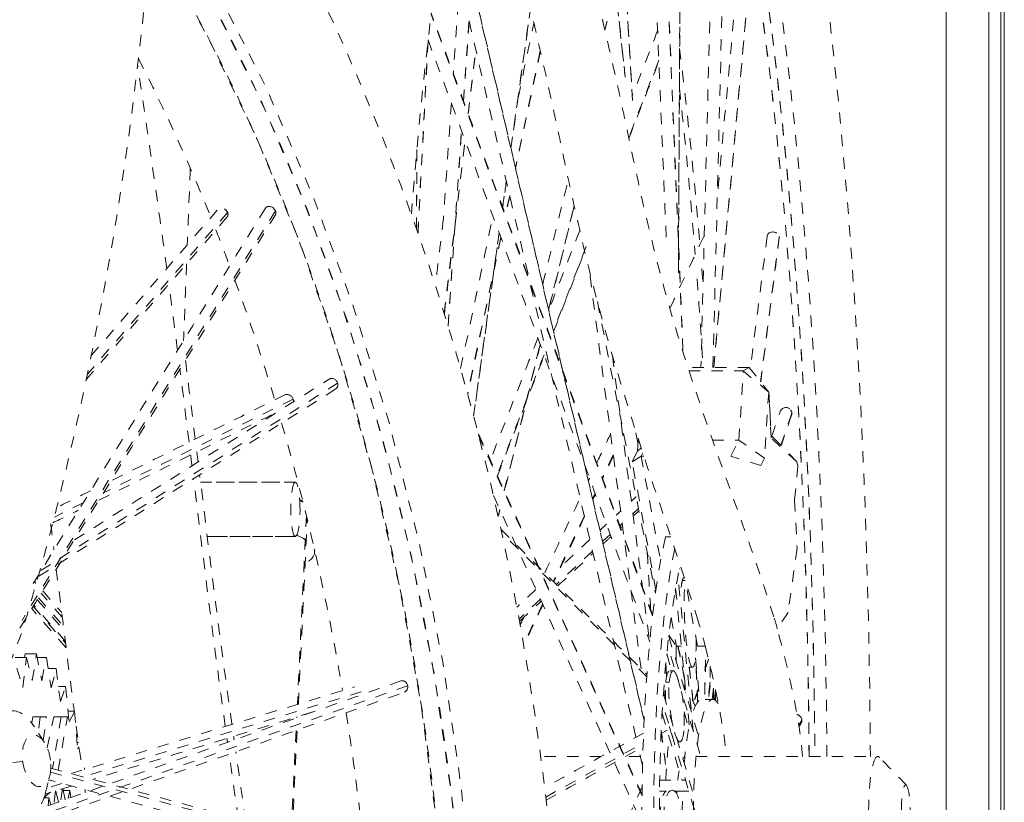
# Model space of a CAD drawing. Units: inches. Extents: x -59 to 363, y -535 to 202.
# Drawn here: x 194 to 203, y 13 to 20 of the extents above; entities that cross this region are included whole.
import ezdxf

# ---------------------------------------------------------------- set-up
doc = ezdxf.new("R2010")
doc.units = ezdxf.units.IN
doc.header["$MEASUREMENT"] = 0
doc.linetypes.add('DASHED', pattern=[0.2, 0.1, -0.1])
doc.layers.add('Unnamed [1.1]', color=7, linetype='Continuous', lineweight=0)
doc.layers.add('Unnamed [2]', color=7, linetype='Continuous', lineweight=0)

msp = doc.modelspace()

# ---------------------------------------------------------------- linework, layer by layer
at = {"layer": 'Unnamed [1.1]', "color": 178, "linetype": 'Continuous', "lineweight": 0}
for p, q in [((203.1205654, 44.8848201), (203.1205654, 0.8215303)), ((202.6393591, 44.7689411), (202.6393591, 0.9373853)), ((203.0136597, 44.7779144), (203.0136597, 0.928412)), ((203.1516919, 0.848953), (203.1516919, 44.6064411))]:
    msp.add_line(p, q, dxfattribs=at)
at = {"layer": 'Unnamed [2]', "color": 178, "linetype": 'DASHED', "lineweight": 0}
for p, q in [((199.2789408, 24.2270896), (199.8010316, 19.4221306)), ((199.866186, 19.209028), (199.566524, 24.2639606)), ((200.3121687, 17.0044945), (200.0331418, 23.6918772)), ((200.3019415, 23.0583127), (200.2721674, 17.6765254)), ((200.5778177, 16.8496527), (200.695393, 21.4971769)), ((199.9695072, 13.7296306), (198.2445294, 21.1355458)), ((200.9018254, 20.3123096), (200.5850401, 16.8496527)), ((198.7931026, 18.7873435), (198.9654165, 20.0221535)), ((200.044025, 14.655517), (198.0875046, 19.9697965)), ((198.374332, 19.2023199), (198.4229652, 19.9103722)), ((197.9715102, 18.0363404), (198.0612693, 19.7421578)), ((198.4153614, 19.0909503), (198.4827259, 19.654135)), ((199.0525888, 19.6453781), (198.8337489, 18.6130586)), ((200.099439, 19.5635338), (199.8333387, 18.8804552)), ((198.2378667, 17.2155161), (198.3564453, 18.9419066)), ((198.2042172, 17.3257303), (198.3874644, 18.8577237)), ((197.95883, 18.0731339), (197.9625604, 18.7820459)), ((198.7199972, 18.2634665), (198.7524421, 18.4959681)), ((198.7820368, 18.3691202), (198.7451595, 18.1951614)), ((199.126073, 17.3580114), (199.3515353, 18.2789185)), ((196.7126173, 18.2326377), (194.4739454, 14.6140247)), ((196.2898049, 18.2181236), (195.0516411, 16.7892559)), ((198.4630777, 16.4223681), (198.6887291, 18.0393978)), ((198.7035904, 17.9990703), (198.4106389, 16.6171482)), ((201.1624181, 17.9997016), (200.9989539, 16.7222824)), ((199.458357, 17.9178783), (199.1687971, 17.174579)), ((198.734565, 15.7588859), (199.0515979, 17.0538159)), ((199.0857096, 16.9612935), (198.671526, 15.8980855)), ((199.6895977, 16.9533692), (200.0184141, 14.4213697)), ((200.8975154, 16.8496523), (200.3559621, 16.8496529)), ((200.3661341, 16.818315), (200.845307, 16.8183145)), ((200.8073858, 16.206646), (200.845307, 16.8183145)), ((200.845307, 16.8183145), (200.8975154, 16.8496523)), ((201.0701945, 16.6300036), (200.845307, 16.8183145)), ((200.8975154, 16.8496523), (201.0717402, 16.6309315)), ((197.2618823, 16.7092387), (194.6288621, 15.0484121)), ((201.0701945, 16.6300036), (201.0340082, 16.046319)), ((201.0717402, 16.6309315), (201.0701945, 16.6300036)), ((201.0716589, 16.632522), (201.09247, 16.2254642)), ((201.09247, 16.2254642), (201.0717402, 16.6309315)), ((196.8693258, 16.5676631), (195.1927317, 15.7402819)), ((201.2748539, 16.443917), (201.1784678, 16.1601544)), ((199.7879147, 16.2695908), (199.7810929, 16.2551581)), ((198.5076953, 16.2480968), (199.951297, 13.0629926)), ((199.9119543, 16.1104509), (199.9184588, 16.2153695)), ((200.5745372, 16.2066463), (200.8073858, 16.206646)), ((200.7357912, 16.065529), (200.8073858, 16.206646)), ((201.0340082, 16.046319), (200.8073858, 16.206646)), ((201.0914145, 16.2461266), (201.1341418, 16.2064121)), ((201.3195333, 16.0144114), (201.09247, 16.2254642)), ((201.3195333, 16.0144114), (201.1341418, 16.2064121)), ((199.8639838, 16.0158983), (199.9119543, 16.1104509)), ((199.9119543, 16.1104509), (199.9431271, 16.139458)), ((199.9580553, 16.0937508), (199.9437376, 16.0655299)), ((199.6973386, 16.0779619), (199.6002541, 15.8725634)), ((199.8639838, 16.0158983), (199.9437376, 16.0655299)), ((200.0739235, 14.8817369), (199.8639838, 16.0158983)), ((199.9671724, 16.0655298), (199.9437376, 16.0655299)), ((199.9437376, 16.0655299), (200.1153266, 15.1385512)), ((201.0017871, 15.9828094), (200.7357912, 16.065529)), ((201.0340082, 16.046319), (201.0017871, 15.9828094)), ((201.327974, 15.9776026), (201.3195333, 16.0144114)), ((201.327974, 15.9776026), (201.2993226, 15.6757578)), ((196.0514141, 15.8350034), (196.8887392, 15.8350024)), ((196.8887051, 15.8350021), (196.0514142, 15.835003)), ((199.5363349, 15.7373317), (199.5143788, 15.6908801)), ((201.2993226, 15.6757578), (201.3209903, 15.2519449)), ((195.0134371, 15.6518019), (194.7604575, 15.5269592)), ((198.6798825, 15.5355337), (198.6940753, 15.5935046)), ((199.9202976, 15.6030858), (199.8716729, 15.5580693)), ((196.9863966, 15.5401946), (196.9062792, 13.8719771)), ((199.4416757, 15.5370645), (199.167804, 14.9576433)), ((199.7763193, 15.4697916), (199.7556388, 15.4506456)), ((196.1104284, 15.3559092), (196.8887047, 15.3559084)), ((196.8886706, 15.3559089), (196.1104285, 15.3559089)), ((199.9927262, 14.1139371), (198.7122928, 15.3884045)), ((199.6707569, 15.3720625), (199.6032041, 15.3095225)), ((200.2054935, 15.351243), (200.1581798, 15.3512431)), ((197.0587391, 15.2156035), (197.0596804, 15.2319362)), ((199.5139257, 15.2268691), (199.1943741, 14.9310302)), ((201.3209903, 15.2519449), (201.2422554, 14.6837232)), ((200.2807478, 15.0703283), (200.2809176, 15.068619)), ((200.4043528, 13.6343748), (200.2680723, 15.0059885)), ((200.3075229, 14.9674228), (200.333026, 14.9674228)), ((200.4404512, 14.3870764), (200.3334682, 14.9650327)), ((194.5835888, 14.9570576), (194.5962173, 14.9426812)), ((194.5835888, 14.9570576), (194.5962173, 14.9426812)), ((194.6566587, 14.873874), (194.8243653, 14.682955)), ((194.6566587, 14.873874), (194.8243653, 14.682955)), ((200.2451163, 14.8815843), (200.2541846, 14.8325942)), ((200.247746, 14.8973973), (200.3411818, 13.9569997)), ((194.6085283, 14.7960887), (194.8436315, 14.5284445)), ((194.6194231, 14.8137007), (194.8392531, 14.5634437)), ((194.8295189, 14.641469), (194.6437228, 14.8529813)), ((199.0534966, 14.8006066), (198.8649225, 14.6260259)), ((194.863294, 14.3721104), (194.5599057, 14.717491)), ((194.863294, 14.3721104), (194.5599125, 14.7174832)), ((194.572835, 14.7383912), (194.858045, 14.413705)), ((194.8558805, 14.4308959), (194.5782171, 14.7469909)), ((199.0731222, 14.757328), (198.9049946, 14.4016263)), ((200.207534, 14.6404175), (200.2544289, 14.3870766)), ((201.2422554, 14.6837232), (201.1463025, 14.5383293)), ((200.1869951, 14.4742724), (200.4716236, 13.5193863)), ((200.1881464, 14.4838668), (200.2544289, 14.3870766)), ((200.463351, 13.4364444), (200.1779373, 14.3939652)), ((200.2539723, 14.3876945), (200.2532216, 14.2520042)), ((200.2544289, 14.3870766), (200.2984507, 14.3870765)), ((200.2688821, 14.3871156), (200.3280244, 14.0894455)), ((200.4404512, 14.3870764), (200.5089427, 14.3870763)), ((200.5048665, 13.9660293), (200.5148648, 14.3612454)), ((194.5136274, 14.2874258), (194.4127089, 14.2874259)), ((194.4817541, 14.0204107), (194.5136274, 14.2874258)), ((194.5005369, 14.3194835), (194.4955975, 14.2874261)), ((194.6014554, 14.3194834), (194.5005369, 14.3194835)), ((194.5136274, 14.2874258), (194.5648101, 14.0816501)), ((194.5648101, 14.0816501), (194.6014554, 14.3194834)), ((194.6014554, 14.3194834), (194.6485066, 14.0812479)), ((194.6892672, 14.2865816), (194.6079539, 14.2865817)), ((194.6485066, 14.0812479), (194.6892672, 14.2865816)), ((194.6892672, 14.2865816), (194.7315797, 14.01921)), ((200.1744434, 14.3012761), (200.169655, 14.3142822)), ((200.1697811, 14.3169395), (200.2143424, 14.1674428)), ((200.4230437, 14.2845016), (200.4536282, 13.9766801)), ((200.5372695, 14.272454), (200.501228, 14.1663471)), ((194.4271658, 14.1914145), (194.4817541, 14.0204107)), ((194.7756941, 14.1897394), (194.7045931, 14.1897395)), ((194.7315797, 14.01921), (194.7756941, 14.1897394)), ((194.7756941, 14.1897394), (194.8126262, 13.8972036)), ((200.1682002, 14.114416), (200.1613237, 14.2304135)), ((200.3685004, 14.1995454), (200.4005011, 13.9050328)), ((200.4420332, 13.8920573), (200.427554, 14.2390788)), ((200.5527837, 14.2099172), (200.5527593, 14.0400042)), ((197.8807666, 14.0370129), (194.5092756, 12.8435257)), ((194.8594095, 14.0300972), (194.7958489, 14.0300972)), ((194.8126262, 13.8972036), (194.8594095, 14.0300972)), ((194.8594095, 14.0300972), (194.8904451, 13.7163685)), ((200.1612924, 14.0686972), (200.1924081, 14.0686971)), ((200.3303538, 14.0657756), (200.3252783, 14.0102978)), ((200.4497885, 14.0149081), (200.4069752, 13.8888648)), ((200.5527593, 14.0400042), (200.5403718, 13.9158053)), ((200.5714875, 13.9158052), (200.5862811, 14.0641283)), ((200.5838571, 13.9151813), (200.5838799, 14.0745194)), ((200.5994126, 14.0044242), (200.5903174, 13.9132345)), ((197.4711113, 13.9835541), (195.0146291, 13.2310278)), ((200.1401465, 13.9673125), (200.4219912, 13.0217653)), ((200.1581087, 13.9493251), (200.1401948, 13.9671556)), ((200.6003906, 13.9996976), (200.6003773, 13.9072439)), ((200.4137187, 12.9388234), (200.134068, 13.8770097)), ((200.5778728, 13.9158051), (200.5098613, 13.9158052)), ((194.5600222, 13.7082476), (194.5690792, 13.7618463)), ((194.5690792, 13.7618463), (194.6347014, 13.7618463)), ((194.6347019, 13.7618467), (194.6167937, 13.6223706)), ((194.6347014, 13.7618463), (194.6902151, 13.7615795)), ((194.6614846, 13.5520372), (194.6902151, 13.7615795)), ((194.697263, 13.4869468), (194.7541061, 13.7609595)), ((194.8197333, 13.7609582), (194.7434935, 13.304033)), ((194.7541061, 13.7609583), (194.8197331, 13.7609582)), ((194.7927448, 13.2907717), (194.8752497, 13.7606878)), ((194.8752497, 13.7606902), (194.8197331, 13.760957)), ((194.9389546, 13.8104562), (194.8811377, 13.8104563)), ((194.8904451, 13.7163685), (194.9389546, 13.8104562)), ((194.9389546, 13.8104562), (194.963808, 13.4801124)), ((196.9009223, 13.7604342), (196.9006111, 13.7539541)), ((200.1287861, 13.7903413), (200.3044802, 13.2009138)), ((200.3224955, 13.8046054), (200.3732371, 13.6343749)), ((200.3576794, 13.7909577), (200.3732371, 13.6343749)), ((201.3631168, 13.7319105), (201.3355094, 13.6875352)), ((196.8952055, 13.641398), (196.851741, 12.7363738)), ((200.1199463, 13.6157999), (200.1722062, 13.6446739)), ((200.1206378, 13.6342122), (200.1585876, 13.3419855)), ((194.9728502, 13.5343049), (194.959731, 13.5343049)), ((194.963808, 13.4801124), (194.9781552, 13.4958478)), ((199.1003385, 13.0524578), (199.9613439, 13.5281707)), ((199.5899418, 13.4112186), (199.0560358, 13.4112192)), ((199.9368265, 13.4112183), (199.8042325, 13.4112184)), ((200.4280956, 13.4112161), (202.03451, 13.4112161)), ((202.0345423, 13.4112161), (202.0346096, 13.4112159)), ((194.1928402, 13.3358495), (194.4798507, 13.3680462)), ((195.0251141, 13.3114193), (195.0259396, 13.2959501)), ((198.1058686, 12.3636779), (194.7256132, 13.2738341)), ((194.8259231, 13.173219), (194.6919027, 13.1321628)), ((200.1070455, 13.2018587), (200.3356403, 13.2007646)), ((194.7705414, 13.1078062), (194.7570908, 12.9951623)), ((194.7967854, 13.009214), (194.7721515, 13.1082992)), ((194.8317499, 13.1265568), (194.8146469, 13.0155369)), ((194.8539361, 13.0294451), (194.8345816, 13.1274243)), ((194.8376448, 13.1119187), (194.8950283, 13.1119187)), ((194.8950283, 13.1119187), (194.8805326, 13.0388602)), ((194.9052087, 13.0475954), (194.8950283, 13.1119187)), ((200.1055986, 13.105898), (200.1637093, 13.1056198)), ((200.3642424, 13.1048089), (200.1056003, 13.1060468)), ((200.1569789, 13.1056521), (200.1568144, 13.0997825)), ((200.2402628, 13.1052534), (200.364287, 13.1046598)), ((194.6683013, 13.0447701), (194.7100916, 13.0447701)), ((194.7100916, 13.0447701), (194.7038795, 12.9763257)), ((194.7290889, 12.9852498), (194.7100916, 13.0447701))]:
    msp.add_line(p, q, dxfattribs=at)
for centre, radius, start, end in [((200.4005048, 14.3791049), 0.7626033, 12.05386432, 20.44055448), ((197.9042544, 13.7763116), 2.6753382, 12.62911882, 18.06489617)]:
    msp.add_arc(centre, radius, start, end, dxfattribs=at)
for centre, major_axis, ratio, start_param, end_param in [((199.8331629, 13.0029895), (0.0000129, 12.2896286), 0.172422874, 0.717682699, 1.133691439), ((199.5877878, 13.0029897), (0.0000121, 11.5884923), 0.172422874, 4.74762335, 5.496323464), ((192.1975061, 13.038938), (1.8557712, -11.4389365), 0.527324537, 0.725435813, 2.264795289), ((199.482254, 13.0029899), (0.0000118, 11.2858765), 0.172422874, 4.74856852, 5.496484166), ((192.1076492, 13.0243603), (1.8073106, -11.1402261), 0.527324537, 5.437986368, 8.519631428), ((197.2222333, 16.703581), (0.0283866, -0.0378763), 0.821167512, 1.147568745, 1.231608627), ((196.8283169, 16.5593647), (0.0280875, -0.0405862), 0.826773833, 1.2295427, 1.38567578), ((201.2285753, 16.4446603), (0.0423564, -0.0211269), 0.933605924, 0.473713528, 0.557753516), ((196.8887047, 15.5954552), (0.0000003, 0.2395469), 0.172422874, 0.000002559, 3.140766417), ((196.8887047, 15.5954552), (0.0000003, 0.2395469), 0.172422874, 4.71238898, 6.282359071), ((196.8887047, 15.5954552), (0.0000003, 0.2395469), 0.172422874, 3.140766417, 4.71238898), ((200.4793652, 12.9158607), (0.0000032, 3.0661182), 0.172422874, 0.652962874, 1.569967826), ((200.5831639, 12.9158606), (0.0000032, 3.0661182), 0.172422874, 0.706499097, 1.569967826), ((200.3658247, 14.532557), (0.0329725, -0.3330048), 0.143683016, 0.161413875, 0.340364926), ((200.2534424, 13.7709293), (0.0233836, -0.2398474), 0.277054264, 0.772146806, 0.951097871), ((200.3343685, 12.9398531), (0.0000005, 0.4713648), 0.172422873, 0.059614896, 0.284039517), ((202.0345418, 12.9398513), (0.0000005, 0.4713648), 0.172422874, 0.000002559, 1.569967826), ((202.0345418, 12.9398513), (0.0000005, 0.4713648), 0.172422874, 6.078052267, 6.282359071), ((200.3343685, 12.9398531), (0.0000005, 0.4713648), 0.172422874, 0.746827244, 0.983234913), ((200.3343684, 12.9398533), (0.0000005, 0.4713643), 0.172422765, 1.212463016, 1.255338328)]:
    msp.add_ellipse(centre, major_axis=major_axis, ratio=ratio, start_param=start_param, end_param=end_param, dxfattribs=at)
at = {"layer": 'Unnamed [2]', "color": 178, "linetype": 'DASHED', "lineweight": 0, "extrusion": (1.22465e-16, 0, -1)}
for centre, major_axis, ratio, start_param, end_param in [((199.4822409, 13.0029899), (-0.0000121, -11.5851142), 0.172422874, 3.928454497, 4.677144317), ((192.107638, 13.0243585), (-1.8552302, 11.435602), 0.527324537, 0.892269939, 2.416155083), ((198.6062078, 13.0029908), (-0.0000121, -11.5858546), 0.172422874, 4.136064796, 4.28114903), ((198.6062078, 13.0029909), (-0.0000121, -11.5858545), 0.172422872, 4.301317605, 4.371038558), ((191.4515959, 12.9179269), (-1.8073106, 11.1402261), 0.527324537, 1.343463332, 1.559716244), ((196.3496663, 15.2564676), (-0.7090728, 0.0408642), 0.312247667, 2.444102173, 3.141537158), ((200.5831681, 12.9158051), (-0.0000029, -2.7762426), 0.172422874, 1.289409836, 2.477849733), ((200.334286, 12.9354854), (-0.0000011, -1.0423124), 0.172422868, 3.14530807, 3.168714036), ((200.5778717, 12.9158051), (-0.000001, -1), 0.172422874, 3.141590094, 3.413979172), ((194.4422385, 13.3479968), (-0.0754839, 0.4652815), 0.527324537, 0.059326299, 0.888827709), ((194.4422385, 13.3479968), (-0.0754839, 0.4652815), 0.527324537, 3.200918952, 4.771715279), ((202.2807975, 12.939851), (-0.0000002, -0.2213648), 0.172422874, 1.571624828, 3.346725693), ((202.2807975, 12.939851), (-0.0000002, -0.2213648), 0.172422874, 3.346725694, 4.713217482), ((194.4422385, 13.3479968), (-0.0754839, 0.4652815), 0.527324537, 2.253388375, 3.141487255)]:
    msp.add_ellipse(centre, major_axis=major_axis, ratio=ratio, start_param=start_param, end_param=end_param, dxfattribs=at)
at = {"layer": 'Unnamed [2]', "color": 178, "linetype": 'DASHED', "lineweight": 0, "extrusion": (1.22465e-16, 2.35099e-38, -1)}
for centre, major_axis, ratio, start_param, end_param in [((198.7117417, 13.0029907), (-0.0000118, -11.2858765), 0.172422874, 4.080625828, 4.260299327), ((198.7117283, 13.0029555), (-0.0000175, -11.2859264), 0.172423304, 4.281003815, 4.293563414), ((200.334286, 12.9354855), (-0.0000011, -1.0423123), 0.172422874, 3.486235999, 3.634923827), ((200.5778717, 12.9158051), (-0.000001, -1), 0.172422874, 1.571624828, 3.141590094), ((200.334286, 12.9354855), (-0.0000011, -1.0423123), 0.172422874, 1.828968396, 2.232921982), ((200.4793694, 12.9158052), (-0.000001, -1), 0.172422873, 1.571624827, 1.761056064)]:
    msp.add_ellipse(centre, major_axis=major_axis, ratio=ratio, start_param=start_param, end_param=end_param, dxfattribs=at)
at = {"layer": 'Unnamed [2]', "color": 178, "linetype": 'DASHED', "lineweight": 0, "extrusion": (1.22465e-16, 3.08149e-33, -1)}
for centre, major_axis, ratio, start_param, end_param in [((191.4515959, 12.9179269), (-1.8073106, 11.1402261), 0.527324537, 1.018107625, 1.166812072), ((191.451597, 12.9179281), (-1.807311, 11.1402245), 0.527324491, 1.177896915, 1.209682806), ((191.4515959, 12.9179269), (-1.8073106, 11.1402261), 0.527324536, 1.222146429, 1.324157685)]:
    msp.add_ellipse(centre, major_axis=major_axis, ratio=ratio, start_param=start_param, end_param=end_param, dxfattribs=at)
at = {"layer": 'Unnamed [2]', "color": 178, "linetype": 'DASHED', "lineweight": 0, "extrusion": (1.22465e-16, 1.54074e-33, -1)}
msp.add_ellipse((196.3678405, 15.5718262), major_axis=(-0.7090729, 0.0408641), ratio=0.31224766, start_param=2.461998679, end_param=2.528214282, dxfattribs=at)
at = {"layer": 'Unnamed [2]', "color": 178, "linetype": 'DASHED', "lineweight": 0, "extrusion": (1.22465e-16, -1.54074e-33, -1)}
msp.add_ellipse((196.3496663, 15.2564676), major_axis=(-0.7090728, 0.0408642), ratio=0.312247667, start_param=3.141537158, end_param=3.614031769, dxfattribs=at)
at = {"layer": 'Unnamed [2]', "color": 178, "linetype": 'DASHED', "lineweight": 0, "extrusion": (1.22465e-16, -2.35099e-38, -1)}
for start_param, end_param in [(2.696786219, 2.99203329), (2.021735064, 2.417353983)]:
    msp.add_ellipse((200.4793694, 12.9158052), major_axis=(-0.000001, -1), ratio=0.172422874, start_param=start_param, end_param=end_param, dxfattribs=at)
at = {"layer": 'Unnamed [2]', "color": 178, "linetype": 'DASHED', "lineweight": 0, "extrusion": (1.22465e-16, -3.08149e-33, -1)}
msp.add_ellipse((191.4515959, 12.9179269), major_axis=(-1.8073106, 11.1402261), ratio=0.527324535, start_param=1.577335365, end_param=1.687928457, dxfattribs=at)
at = {"layer": 'Unnamed [2]', "color": 178, "linetype": 'DASHED', "lineweight": 30, "extrusion": (1.22465e-16, 0, -1)}
msp.add_ellipse((194.781633, 10.2368088), major_axis=(-0.000003, -2.8787214), ratio=0.172422873, start_param=2.918844588, end_param=3.0268919, dxfattribs=at)
at = {"layer": 'Unnamed [2]', "color": 178, "linetype": 'DASHED', "lineweight": 0}
for points, knots in [([(194.2907362, 14.0318729), (194.3405649, 14.1864404), (194.456491, 14.4283659), (194.5408761, 14.7411019), (194.6491861, 15.1085438), (194.7530222, 15.4915752), (194.8273411, 15.7959742), (195.0419159, 16.6966377), (195.2560939, 17.7226169), (195.573272, 20.0365215), (195.7612153, 22.2532969), (195.7595578, 24.561569), (195.5446841, 25.8717207), (195.3535422, 26.4947057), (195.235727, 26.7496849), (195.1490782, 26.9189217), (195.088979, 27.0305055), (194.9372875, 27.2504804), (194.7462116, 27.4780841), (194.6471051, 27.5567523), (194.4178897, 27.7364016), (194.2656784, 27.8135998), (193.9474108, 27.9502206), (193.6554798, 28.0044776), (193.5176026, 28.0115085), (193.3041316, 28.0198067), (193.1661729, 28.0151799), (193.0433679, 28.0198666)], [0, 0, 0, 0, 0.078125, 0.109375, 0.125, 0.15625, 0.1875, 0.1875, 0.3125, 0.3125, 0.4375, 0.53125, 0.59375, 0.625, 0.640625, 0.640625, 0.65625, 0.65625, 0.66796875, 0.6875, 0.6875, 0.734375, 0.734375, 0.8125, 0.875, 0.875, 1, 1, 1, 1]), ([(193.2992009, 26.5495388), (193.4420069, 26.5574655), (193.6789322, 26.5513662), (193.7025941, 26.5327107), (193.7819192, 26.4958257), (193.8606866, 26.4139204), (193.980168, 26.2016853), (194.0048089, 26.149827), (194.0811543, 25.9857543), (194.1417299, 25.8185363), (194.2818535, 25.2274663), (194.3576718, 24.8327414), (194.4270286, 23.9746333), (194.4561665, 23.3412085), (194.454829, 22.2939447), (194.4240959, 21.3296638), (194.3831677, 20.5286618), (194.3552905, 20.0686103), (194.2786009, 18.9548215), (194.1699131, 17.8342868), (193.9016032, 16.2799804), (193.7865526, 15.6924952), (193.7536564, 15.549637), (193.6894222, 15.2246), (193.6532929, 15.0144), (193.6197939, 14.7392686), (193.6004782, 14.5668828), (193.593068, 14.5050264)], [0, 0, 0, 0, 0.03125, 0.0625, 0.125, 0.1875, 0.21875, 0.25, 0.25, 0.375, 0.375, 0.5, 0.5, 0.5625, 0.625, 0.6875, 0.71875, 0.75, 0.75, 0.875, 0.90625, 0.90625, 0.9375, 0.9375, 0.96875, 0.984375, 1, 1, 1, 1]), ([(201.9683532, 13.4112191), (201.9591288, 15.0485599), (201.8943656, 16.663272), (201.6609079, 19.6570068), (201.3238948, 22.38102), (200.6685917, 24.8143748), (200.1257283, 25.605196), (199.7408415, 25.8747254), (199.5902419, 25.9348602), (199.1487372, 26.0252501), (198.708206, 25.9701065), (198.5945233, 25.9241365), (198.3226761, 25.8140027), (198.1380735, 25.6566457), (197.7938287, 25.1721713), (197.6425411, 24.8587318), (197.5013795, 24.4767361)], [0, 0, 0, 0, 0.09375, 0.09375, 0.1875, 0.28125, 0.34375, 0.34375, 0.375, 0.375, 0.4375, 0.5, 0.5, 0.75, 0.75, 1, 1, 1, 1]), ([(199.5220801, 24.5838689), (199.7760371, 24.5554603), (200.2765373, 23.9463553), (200.7061948, 22.2618041), (201.0608538, 20.2479288), (201.2045542, 19.0512469), (201.4115898, 16.334743), (201.4689876, 14.8801244), (201.4782156, 13.4112166)], [0, 0, 0, 0, 0.25, 0.5, 0.5, 0.75, 0.75, 1, 1, 1, 1]), ([(201.4274796, 13.4112166), (201.4188211, 14.7797598), (201.3663519, 16.1638217), (201.1068707, 19.6558502), (200.566022, 23.180107), (199.7846721, 24.3986631), (199.140389, 24.2015706), (198.8917091, 23.8512085), (198.6691891, 23.2576841)], [0, 0, 0, 0, 0.1875, 0.1875, 0.5, 0.8125, 0.8125, 1, 1, 1, 1]), ([(201.1150909, 14.6454329), (200.9697124, 15.1119335), (200.7809893, 15.624164), (200.4308104, 16.6107902), (200.2952226, 17.0192056), (200.0934093, 17.7375375), (199.9777183, 18.2010418), (199.8850455, 18.6372904), (199.8273078, 18.9102867), (199.7868946, 19.1014928), (199.6441062, 19.750391), (199.5286896, 20.2376243), (199.3321031, 21.0733166), (199.2146803, 21.5948872), (199.08832, 22.1749841), (199.0359667, 22.3516302), (198.9315223, 22.6762298), (198.8466942, 22.8792634), (198.6582609, 23.2481812), (198.5441125, 23.4798709), (198.2978544, 23.7685385), (198.2004094, 23.8458632), (198.0220187, 23.9532663), (197.8144824, 24.0363766), (197.7276206, 24.066995), (197.6540122, 24.0918206)], [0, 0, 0, 0, 0.09375, 0.09375, 0.1875, 0.1875, 0.25, 0.28125, 0.28125, 0.3125, 0.3125, 0.375, 0.375, 0.4375, 0.5, 0.59375, 0.59375, 0.75, 0.75, 0.875, 0.90625, 0.9375, 0.96875, 0.984375, 1, 1, 1, 1]), ([(197.3857382, 23.5725793), (197.465394, 23.5504747), (197.5488197, 23.5228274), (197.672486, 23.4761897), (197.8428552, 23.4052267), (197.9124579, 23.333142), (197.9732044, 23.2366908), (197.984115, 23.218976), (198.0773463, 23.0665669), (198.1686953, 22.9095929), (198.2690201, 22.7125346), (198.3547407, 22.5159813), (198.3990472, 22.4038453), (198.5087826, 22.0205873), (198.571405, 21.7323959), (198.6772297, 21.2576749), (198.7334068, 21.0101572), (198.8576394, 20.479164), (198.9869514, 19.934181), (199.114831, 19.3727074), (199.2101454, 18.9362232), (199.3012755, 18.4985581), (199.3951939, 18.0835526), (199.5105242, 17.6037368), (199.5829941, 17.3234058), (199.7635269, 16.6960797), (200.0331079, 15.8477356), (200.318255, 15.0263614), (200.4477142, 14.605918)], [0, 0, 0, 0, 0.15625, 0.15625, 0.25, 0.390625, 0.390625, 0.421875, 0.4375, 0.5, 0.5625, 0.5625, 0.625, 0.625, 0.6875, 0.6875, 0.703125, 0.71875, 0.75, 0.765625, 0.78125, 0.8125, 0.84375, 0.84375, 0.890625, 0.890625, 0.9375, 1, 1, 1, 1]), ([(198.2301093, 4.302183), (198.7220902, 5.5477411), (199.0433042, 7.0044575), (199.3182908, 10.1810118), (199.2688082, 11.8687523), (198.8034871, 15.2502411), (198.391619, 16.9122756), (197.2584014, 19.9782689), (196.5449671, 21.3594226), (195.7281222, 22.4992607)], [0, 0, 0, 0, 0.25, 0.25, 0.5, 0.5, 0.75, 0.75, 1, 1, 1, 1]), ([(185.3291358, 21.6401044), (184.8927617, 20.5353271), (184.2874648, 17.9873284), (184.2473375, 13.5410272), (185.2219133, 8.2636407), (187.3333175, 3.684307), (189.3286193, 1.6419572), (190.5960735, 0.7737513), (191.210726, 0.4553575), (191.9677779, 0.2154237), (192.6510716, 0.0813512), (193.2938712, 0.0595991), (194.0452471, 0.1707747), (194.6847245, 0.2978555), (195.5505725, 0.7357482), (196.4087201, 1.3990922), (197.2909082, 2.3271457), (197.9500517, 3.5931554), (198.2301091, 4.3021825)], [0, 0, 0, 0, 0.125, 0.25, 0.375, 0.5625, 0.6875, 0.6875, 0.75, 0.78125, 0.8125, 0.875, 0.875, 0.90625, 0.9375, 0.9375, 0.96875, 1, 1, 1, 1]), ([(195.6376768, 20.9619163), (196.1172089, 20.2046144), (196.5507864, 19.3467791), (197.5717717, 16.7903587), (198.2511364, 14.1157048), (198.4201499, 11.4135649), (198.4148233, 9.9942943), (198.3545393, 8.7321715), (198.1098366, 7.1220045), (197.7941311, 5.9361248), (197.6002768, 5.3763105), (197.4954476, 5.1189352)], [0, 0, 0, 0, 0.1875, 0.1875, 0.5, 0.65625, 0.65625, 0.75, 0.875, 0.9375, 1, 1, 1, 1]), ([(186.858539, 20.72423), (185.9018055, 18.2974029), (185.6989065, 14.9926199), (186.4961183, 10.594989), (186.7909081, 9.482527), (187.6269023, 7.1283091), (189.4069772, 3.557912), (192.2676213, 1.5193661), (194.6597805, 2.0184611), (196.0771787, 2.9347047), (196.9259572, 4.2285687), (197.3579288, 5.3227423)], [0, 0, 0, 0, 0.28125, 0.28125, 0.375, 0.375, 0.5, 0.75, 0.8125, 0.875, 1, 1, 1, 1]), ([(197.3579288, 5.3227423), (198.180679, 7.4126486), (198.5664897, 11.4924352), (197.5309339, 16.4135975), (196.5193841, 19.0340724), (195.9270782, 20.1461859), (195.6120089, 20.6562251)], [0, 0, 0, 0, 0.5, 0.75, 0.875, 1, 1, 1, 1]), ([(196.3285664, 13.6942271), (196.3029052, 13.8768224), (196.2496285, 14.2635164), (196.1606081, 14.946619), (196.0912024, 15.5113454), (196.0433981, 15.9003701)], [0, 0, 0, 0, 0.25, 0.5, 1, 1, 1, 1]), ([(200.3981841, 14.1995445), (200.3857338, 14.1995507), (200.3621399, 14.2517964), (200.3257978, 14.5579723), (200.3234977, 14.7664496), (200.3232088, 14.8625387), (200.3308936, 14.9320266), (200.3357109, 14.9552213)], [0, 0, 0, 0, 0.25, 0.5, 0.75, 0.875, 1, 1, 1, 1]), ([(200.2284615, 14.1674427), (200.2436888, 14.167443), (200.2676051, 14.1093123), (200.3098504, 13.9470397), (200.325842, 13.8240557), (200.3254183, 13.6806581), (200.3211179, 13.6369022)], [0, 0, 0, 0, 0.375, 0.375, 0.75, 1, 1, 1, 1]), ([(200.2853104, 13.5394494), (200.2736536, 13.5394523), (200.2438455, 13.5862264), (200.2052297, 13.772368), (200.1950085, 13.8579508), (200.1881603, 13.941947), (200.1874073, 14.0154975), (200.1924081, 14.0686971)], [0, 0, 0, 0, 0.25, 0.5, 0.75, 0.75, 1, 1, 1, 1])]:
    msp.add_open_spline(points, degree=3, knots=knots, dxfattribs=at)
for points in [[(199.8031404, 19.4126087), (199.6287431, 21.0176396), (199.4543458, 22.6226706), (199.2799484, 24.2277015)], [(199.5670783, 24.2633864), (199.6669943, 22.5779239), (199.7669104, 20.8924615), (199.8668265, 19.2069991)], [(199.9270674, 23.6947632), (200.0073521, 21.770596), (200.0876367, 19.8464288), (200.1679214, 17.9222616)], [(200.313103, 17.0010636), (200.2200832, 19.2304509), (200.1270634, 21.4598382), (200.0340436, 23.6892255)], [(200.2726607, 17.6856934), (200.282563, 19.4755726), (200.2924653, 21.2654519), (200.3023676, 23.0553312)], [(200.5896169, 21.5029676), (200.5503763, 19.9518627), (200.5111357, 18.4007577), (200.4718951, 16.8496528)], [(198.2451891, 21.1399416), (198.8200591, 18.6718296), (199.3949291, 16.2037175), (199.9697991, 13.7356055)], [(199.8972674, 13.5810529), (199.332911, 16.0040267), (198.7685545, 18.4270004), (198.204198, 20.8499741)], [(198.3409764, 20.2669159), (198.3221934, 19.9934529), (198.3034104, 19.7199899), (198.2846273, 19.446527)], [(200.5856695, 16.8496527), (200.6910818, 18.0018737), (200.7964941, 19.1540948), (200.9019064, 20.3063159)], [(200.7965815, 20.3183044), (200.7365957, 19.6626229), (200.6766099, 19.0069413), (200.6166241, 18.3512598)], [(198.9680616, 20.0349255), (198.9099438, 19.61845), (198.8518259, 19.2019746), (198.7937081, 18.7854991)], [(200.0450887, 14.6643071), (199.3929081, 16.435753), (198.7407274, 18.207199), (198.0885468, 19.9786449)], [(198.3748063, 19.2016188), (198.3910115, 19.4375512), (198.4072168, 19.6734835), (198.423422, 19.9094159)], [(198.8562103, 19.2322226), (198.9027796, 19.4519007), (198.9493488, 19.6715788), (198.995918, 19.8912569)], [(199.6234555, 19.8297704), (199.6297669, 19.8555495), (199.6360783, 19.8813286), (199.6423897, 19.9071076)], [(200.0886835, 19.8223642), (200.0139686, 19.6305713), (199.9392537, 19.4387784), (199.8645389, 19.2469855)], [(197.972274, 18.0355807), (198.0022243, 18.6047675), (198.0321745, 19.1739543), (198.0621248, 19.7431411)], [(198.0612974, 19.7436591), (198.7139324, 17.9709789), (199.3665674, 16.1982987), (200.0192025, 14.4256185)], [(198.4162953, 19.089254), (198.438771, 19.2771566), (198.4612466, 19.4650591), (198.4837223, 19.6529617)], [(199.0536206, 19.6408636), (198.9807265, 19.2970045), (198.9078323, 18.9531455), (198.8349382, 18.6092865)], [(195.7524577, 17.7228438), (195.67092, 18.3256631), (195.5835324, 18.9268313), (195.4944772, 19.5278443)], [(199.8350279, 18.8725207), (199.923345, 19.0992304), (200.011662, 19.32594), (200.0999791, 19.5526496)], [(198.2667827, 19.1867265), (198.2433636, 18.8457673), (198.2199446, 18.504808), (198.1965255, 18.1638488)], [(198.2383112, 17.2143805), (198.2778412, 17.7898996), (198.3173712, 18.3654186), (198.3569012, 18.9409377)], [(198.2051245, 17.323812), (198.2662147, 17.834542), (198.3273049, 18.3452719), (198.3883951, 18.8560018)], [(197.9592422, 18.072364), (197.9604909, 18.3096779), (197.9617397, 18.5469918), (197.9629885, 18.7843057)], [(195.9604412, 18.6033597), (195.9516975, 18.3797556), (195.9429538, 18.1561516), (195.9342102, 17.9325475)], [(198.7530443, 18.4941002), (198.742243, 18.4166979), (198.7314418, 18.3392956), (198.7206405, 18.2618933)], [(199.0736356, 17.5840151), (199.1492339, 17.8927987), (199.2248323, 18.2015822), (199.3004306, 18.5103658)], [(198.783219, 18.3653148), (198.7709536, 18.307456), (198.7586882, 18.2495972), (198.7464228, 18.1917384)], [(196.6244158, 18.2568802), (196.6407254, 18.2789407), (196.6870792, 18.2759378), (196.7091284, 18.2393051)], [(199.3524028, 18.2750559), (199.2773251, 17.9683987), (199.2022474, 17.6617416), (199.1271696, 17.3550844)], [(194.4537678, 14.5458124), (195.2064881, 15.7625175), (195.9592084, 16.9792226), (196.7119288, 18.1959277)], [(196.6240617, 18.255301), (195.9394026, 17.1486109), (195.2547436, 16.0419209), (194.5700846, 14.9352308)], [(195.0853862, 16.9530265), (195.4588827, 17.3840495), (195.8323792, 17.8150725), (196.2058757, 18.2460955)], [(196.263564, 18.2491429), (196.2754054, 18.2419332), (196.2864826, 18.2286519), (196.2908088, 18.2172891)], [(196.2635683, 18.2492278), (196.2725699, 18.2435736), (196.2857483, 18.2286948), (196.2898049, 18.2181236)], [(196.2908088, 18.2172891), (196.2964299, 18.2025251), (196.2936826, 18.1885028), (196.285799, 18.1785189)], [(196.7091284, 18.2393051), (196.7104313, 18.2371404), (196.7116515, 18.2348491), (196.7126514, 18.232646)], [(196.7126514, 18.232646), (196.7191684, 18.218286), (196.7178456, 18.2055601), (196.7117575, 18.1961792)], [(198.3488139, 16.8387132), (198.4440659, 17.2880394), (198.5393179, 17.7373656), (198.6345699, 18.1866919)], [(196.2843737, 18.1765032), (195.8702193, 17.6985601), (195.4560648, 17.2206169), (195.0419104, 16.7426738)], [(198.1965255, 18.1638489), (198.1729976, 17.9671499), (198.1494698, 17.770451), (198.1259419, 17.573752)], [(198.6893717, 18.0378195), (198.6141387, 17.498696), (198.5389058, 16.9595726), (198.4636728, 16.4204491)], [(199.4017625, 18.0590399), (199.3105556, 17.8249122), (199.2193488, 17.5907845), (199.1281419, 17.3566568)], [(200.1973556, 17.3718694), (200.2986993, 17.5862787), (200.4000429, 17.800688), (200.5013865, 18.0150974)], [(201.0573121, 18.0095287), (201.0073161, 17.6188266), (200.9573201, 17.2281244), (200.9073241, 16.8374223)], [(201.05745, 18.0110708), (201.0641587, 18.0588619), (201.1464555, 18.0572045), (201.1609826, 18.0066442)], [(201.1609826, 18.0066442), (201.1616378, 18.0043638), (201.1621542, 18.0019746), (201.1624576, 17.9997045)], [(198.7049024, 17.9958771), (198.6072089, 17.5350334), (198.5095153, 17.0741898), (198.4118218, 16.6133462)], [(200.9999914, 16.7210069), (201.054121, 17.1440118), (201.1082505, 17.5670167), (201.1623801, 17.9900215)], [(201.1624576, 17.9997045), (201.1628644, 17.9966601), (201.162927, 17.9937338), (201.1626807, 17.9909357)], [(199.1706356, 17.1670276), (199.2669746, 17.4143296), (199.3633137, 17.6616317), (199.4596527, 17.9089337)], [(195.9276557, 17.7649293), (195.9188122, 17.5387713), (195.9099686, 17.3126133), (195.9011251, 17.0864553)], [(199.9429783, 14.1861289), (199.7903078, 15.3617446), (199.6376372, 16.5373603), (199.4849667, 17.712976)], [(195.8475691, 17.0001544), (195.8226193, 17.1946976), (195.7971658, 17.3894482), (195.7711199, 17.584117)], [(199.5571701, 17.4307503), (199.7277499, 16.5722016), (199.8983298, 15.7136528), (200.0689097, 14.8551041)], [(199.031511, 17.1086056), (198.8915105, 16.7492246), (198.7515099, 16.3898436), (198.6115094, 16.0304626)], [(199.052688, 17.0508621), (198.9470395, 16.6193378), (198.841391, 16.1878136), (198.7357425, 15.7562893)], [(196.0046315, 16.215451), (195.9744924, 16.4598992), (195.9448065, 16.6987293), (195.9178506, 16.9122354)], [(198.6741119, 15.8924528), (198.8120876, 16.2466359), (198.9500632, 16.6008191), (199.0880389, 16.9550022)], [(195.9496022, 16.1881634), (195.9230349, 16.402905), (195.8962232, 16.6178288), (195.8688738, 16.8331953)], [(194.9385332, 15.3259523), (195.6882653, 15.7988597), (196.4379973, 16.2717672), (197.1877294, 16.7446747)], [(197.1874677, 16.7450898), (197.207406, 16.7579989), (197.2429179, 16.7544671), (197.2606468, 16.7128879)], [(197.2622504, 16.7092784), (197.2680786, 16.6896635), (197.2612885, 16.670744), (197.2480164, 16.6603776)], [(197.2455333, 16.6586701), (196.368204, 16.1052783), (195.4908747, 15.5518864), (194.6135454, 14.9984946)], [(196.7950754, 16.6053694), (196.8154437, 16.6169719), (196.8515467, 16.6054998), (196.8664691, 16.5747195)], [(196.7965221, 16.6060959), (196.2840473, 16.3531951), (195.7715725, 16.1002942), (195.2590977, 15.8473934)], [(196.8693376, 16.5676647), (196.8718637, 16.5600291), (196.8725621, 16.5523967), (196.8716785, 16.5453074)], [(195.153338, 15.6766052), (195.6758428, 15.9344557), (196.1983475, 16.1923062), (196.7208522, 16.4501566)], [(201.0975077, 16.2405203), (201.1223359, 16.313615), (201.147164, 16.3867096), (201.1719922, 16.4598043)], [(201.171801, 16.4598743), (201.1850189, 16.5009464), (201.263215, 16.514253), (201.2744638, 16.4476593)], [(201.2625208, 16.4747197), (201.2690845, 16.4670729), (201.2738055, 16.4566945), (201.2749521, 16.4476652)], [(201.2752655, 16.4438996), (201.2754342, 16.4396214), (201.2749586, 16.4354655), (201.2739296, 16.4314978)], [(201.2724176, 16.427632), (201.2418939, 16.3377697), (201.2113702, 16.2479074), (201.1808465, 16.1580451)], [(199.9513415, 13.0742391), (199.4677242, 14.1412727), (198.9841069, 15.2083062), (198.5004896, 16.2753398)], [(199.9157541, 16.1736504), (199.9071152, 16.2171307), (199.8984764, 16.2606111), (199.8898375, 16.3040914)], [(199.5514405, 16.0053283), (199.5920527, 16.0912503), (199.632665, 16.1771722), (199.6732772, 16.2630942)], [(199.7895659, 16.2612131), (199.7871549, 16.2561123), (199.7847439, 16.2510115), (199.782333, 16.2459106)], [(196.0294125, 16.0141544), (196.0257555, 16.0438961), (196.0220873, 16.0737175), (196.0184072, 16.103617)], [(195.9752983, 15.9799643), (195.9713371, 16.0121258), (195.9673728, 16.0442872), (195.9634043, 16.0764495)], [(199.6985392, 16.068631), (199.6666004, 16.001059), (199.6346615, 15.9334871), (199.6027226, 15.8659151)], [(196.2695222, 13.6769115), (196.1684744, 14.4051623), (196.0791246, 15.1357877), (195.9892801, 15.8663505)], [(199.4775892, 15.8490836), (199.4808884, 15.8560636), (199.4841876, 15.8630436), (199.4874868, 15.8700237)], [(195.0796099, 15.7588181), (194.980428, 15.7098729), (194.8812462, 15.6609277), (194.7820643, 15.6119825)], [(196.9563989, 15.6604613), (196.94731, 15.6652492), (196.9377354, 15.6699702), (196.9276827, 15.6746138)], [(198.6381254, 15.7169495), (199.0756993, 14.7515041), (199.5132733, 13.7860587), (199.9508472, 12.8206134)], [(199.091934, 15.0331658), (199.1962312, 15.253824), (199.3005285, 15.4744822), (199.4048257, 15.6951404)], [(199.5387923, 15.7306597), (199.531268, 15.7147408), (199.5237436, 15.6988219), (199.5162193, 15.6829029)], [(199.8997057, 15.7069333), (199.8855964, 15.693871), (199.8714871, 15.6808087), (199.8573778, 15.6677464)], [(194.7474069, 15.4762825), (194.8229321, 15.5135534), (194.8984572, 15.5508242), (194.9739824, 15.5880951)], [(198.6952663, 15.5909628), (198.6904745, 15.5713905), (198.6856826, 15.5518182), (198.6808908, 15.532246)], [(199.762074, 15.5795147), (199.7486806, 15.5671152), (199.7352873, 15.5547157), (199.7218939, 15.5423162)], [(199.8744116, 15.5365732), (199.8910649, 15.5519907), (199.9077181, 15.5674082), (199.9243714, 15.5828257)], [(196.9153705, 13.8747536), (196.941542, 14.4187464), (196.9677136, 14.9627393), (196.9938851, 15.5067322)], [(199.4435701, 15.5292014), (199.3529203, 15.3374166), (199.2622705, 15.1456319), (199.1716207, 14.9538471)], [(194.7278192, 15.4664398), (194.7373248, 15.3891345), (194.7467408, 15.3124751), (194.7560772, 15.2364964)], [(198.7059791, 15.4172378), (199.1354097, 14.989808), (199.5648403, 14.5623783), (199.9942709, 14.1349486)], [(199.6370192, 15.4637398), (199.6179079, 15.4460466), (199.5987966, 15.4283535), (199.5796853, 15.4106604)], [(199.7622145, 15.4327018), (199.7678558, 15.4379245), (199.7734971, 15.4431471), (199.7791384, 15.4483698)], [(199.4904057, 15.3280058), (199.4064013, 15.2502351), (199.322397, 15.1724644), (199.2383927, 15.0946937)], [(199.6078704, 15.2898109), (199.6310525, 15.3112728), (199.6542346, 15.3327347), (199.6774168, 15.3541966)], [(200.0270004, 14.7135397), (200.0147344, 14.9204517), (200.0024684, 15.1273637), (199.9902025, 15.3342758)], [(199.2068839, 14.9185801), (199.3107772, 15.0147639), (199.4146705, 15.1109477), (199.5185638, 15.2071315)], [(194.7767058, 15.0687183), (194.8571843, 14.4147068), (194.9338648, 13.8131268), (195.0062257, 13.2908067)], [(200.2972354, 14.9050382), (200.2998492, 14.929583), (200.3033932, 14.9528021), (200.3075229, 14.9674228)], [(200.3075229, 14.9674228), (200.3118195, 14.9826347), (200.31675, 14.9885387), (200.321832, 14.9885381)], [(200.3291161, 14.9885381), (200.3266878, 14.9885381), (200.3242595, 14.9885381), (200.3218312, 14.9885381)], [(199.0142574, 14.8871907), (198.9579843, 14.8350933), (198.9017111, 14.782996), (198.845438, 14.7308987)], [(198.8686854, 14.605478), (198.9328476, 14.664879), (198.9970098, 14.7242799), (199.0611719, 14.7836809)], [(199.0758266, 14.7511788), (199.0193871, 14.6317716), (198.9629476, 14.5123644), (198.9065081, 14.3929572)], [(198.8745262, 14.5732034), (198.8851391, 14.5956569), (198.8957521, 14.6181103), (198.906365, 14.6405638)], [(201.3696819, 13.4112098), (201.3527822, 13.6040661), (201.2967538, 13.9406892), (201.2030755, 14.3297226), (201.1462941, 14.5383602)], [(200.4299871, 14.4426388), (200.4303907, 14.3953516), (200.4272604, 14.3122322), (200.4187346, 14.2400976), (200.4128785, 14.2202372)], [(200.2536585, 14.2509771), (200.2539096, 14.2963527), (200.2541606, 14.3417283), (200.2544116, 14.3871039)], [(200.3261643, 14.108007), (200.307682, 14.2010303), (200.2891998, 14.2940537), (200.2707175, 14.387077)], [(200.5054792, 13.9602173), (200.5088399, 14.093059), (200.5122006, 14.2259007), (200.5155613, 14.3587424)], [(200.5080839, 14.3870402), (200.5892648, 14.0761493), (200.6600485, 13.763081), (200.6968496, 13.4112512)], [(200.538582, 14.2672055), (200.5261682, 14.2306591), (200.5137545, 14.1941127), (200.5013407, 14.1575663)], [(200.1615991, 14.2345447), (200.1639176, 14.1954341), (200.1662361, 14.1563236), (200.1685546, 14.1172131)], [(200.3672695, 14.1995445), (200.3775755, 14.1995445), (200.3878815, 14.1995445), (200.3981874, 14.1995445)], [(200.4019998, 13.9011263), (200.3911914, 14.0005994), (200.380383, 14.1000724), (200.3695745, 14.1995454)], [(200.4060583, 14.2046422), (200.403542, 14.2011497), (200.4008897, 14.1995431), (200.3981841, 14.1995445)], [(200.4427839, 13.8930268), (200.4381573, 14.0039131), (200.4335306, 14.1147993), (200.4289039, 14.2256856)], [(200.1612924, 14.0686972), (200.1677879, 14.1377979), (200.1822505, 14.1674424), (200.1973458, 14.1674427)], [(200.1924081, 14.0686971), (200.1989036, 14.1377978), (200.2133662, 14.1674424), (200.2284615, 14.1674427)], [(200.2284617, 14.1674427), (200.2180899, 14.1674427), (200.2077181, 14.1674427), (200.1973464, 14.1674427)], [(197.8193396, 14.0791711), (196.751571, 13.7011875), (195.6838025, 13.3232039), (194.6160339, 12.9452203)], [(194.9078742, 13.2597725), (195.7432469, 13.5156832), (196.5786197, 13.7715938), (197.4139925, 14.0275044)], [(197.8213917, 14.0797033), (197.842589, 14.0853792), (197.8685033, 14.0747697), (197.8786808, 14.0447024)], [(197.8808008, 14.0370201), (197.8866275, 14.0094324), (197.8716351, 13.9875506), (197.8519251, 13.9804659)], [(197.8786808, 14.0447024), (197.8795262, 14.0422049), (197.8802645, 14.0395593), (197.8808008, 14.0370201)], [(200.1606671, 13.8975677), (200.1570675, 13.9398904), (200.1561965, 14.0144864), (200.1612924, 14.0686972)], [(200.3257712, 14.008806), (200.3274201, 14.0268292), (200.329069, 14.0448524), (200.3307178, 14.0628757)], [(200.4505213, 14.007953), (200.4365533, 13.966831), (200.4225853, 13.925709), (200.4086173, 13.884587)], [(200.5529639, 14.0682133), (200.546463, 14.0174107), (200.539962, 13.9666081), (200.5334611, 13.9158055)], [(194.5056222, 12.7954999), (195.6214579, 13.190499), (196.7372936, 13.585498), (197.8531293, 13.9804971)], [(200.1415752, 13.9883306), (200.1469812, 13.9829498), (200.1523871, 13.977569), (200.1577931, 13.9721882)], [(197.0357269, 13.8017298), (196.3900856, 13.6039421), (195.7444443, 13.4061544), (195.098803, 13.2083666)], [(201.3198698, 13.7824264), (201.3395456, 13.7784097), (201.3574534, 13.7641812), (201.3621642, 13.7398097)], [(194.6730733, 13.5337551), (194.6437424, 13.5799152), (194.6144114, 13.6260753), (194.5850805, 13.6722354)], [(200.222469, 13.581196), (200.2116921, 13.6065912), (200.2005934, 13.6422349), (200.1918962, 13.6824356)], [(201.3375377, 13.6744165), (201.3435927, 13.6841492), (201.3496478, 13.6938819), (201.3557028, 13.7036146)], [(201.3631559, 13.7319123), (201.3637393, 13.7211274), (201.3609667, 13.7116611), (201.3559776, 13.703875)], [(201.3621642, 13.7398097), (201.3626653, 13.7372173), (201.3630161, 13.7344964), (201.3631559, 13.7319123)], [(194.6730839, 13.5337384), (194.6309574, 13.6000463), (194.5111496, 13.6424827), (194.4679011, 13.4597899), (194.4798507, 13.3680462)], [(196.2889785, 13.5374534), (196.2873862, 13.5488062), (196.2857958, 13.5601599), (196.2842073, 13.5715145)], [(196.3478787, 13.5574308), (196.346402, 13.5678442), (196.3449204, 13.5783029), (196.3434337, 13.5888077)], [(196.8604879, 12.7339827), (196.8750918, 13.037534), (196.8896957, 13.3410852), (196.9042995, 13.6446365)], [(199.9647534, 13.6183054), (199.6733636, 13.45731), (199.3819737, 13.2963146), (199.0905838, 13.1353192)], [(200.1208282, 13.6390777), (200.1336288, 13.5405088), (200.1464294, 13.4419399), (200.1592299, 13.343371)], [(200.3165558, 13.603619), (200.3088771, 13.5614185), (200.2974026, 13.5394463), (200.2853104, 13.5394494)], [(194.7255647, 13.3800141), (194.7181988, 13.4373664), (194.6991041, 13.492782), (194.6730839, 13.5337384)], [(199.1036127, 13.0241194), (199.3891705, 13.1818925), (199.6747283, 13.3396657), (199.9602861, 13.4974388)], [(200.2676842, 13.5394494), (200.2735604, 13.5394494), (200.2794366, 13.5394494), (200.2853128, 13.5394494)], [(196.3857508, 12.8618595), (196.3580575, 13.0518252), (196.3307012, 13.2417895), (196.3038146, 13.4320697)], [(196.4511492, 12.8448507), (196.4236263, 13.0310832), (196.3943925, 13.2312614), (196.3628655, 13.4521008)], [(199.9555302, 13.3309111), (199.944256, 13.3793151), (199.9329818, 13.4277191), (199.9217075, 13.4761231)], [(202.2874839, 13.157745), (202.2079158, 13.2397717), (202.1283477, 13.3217984), (202.0487796, 13.4038252)], [(194.4798507, 13.3680462), (194.4923879, 13.2717913), (194.590859, 13.0882872), (194.7000711, 13.1648736), (194.719945, 13.2446505)], [(194.719945, 13.2446505), (194.7297823, 13.2841388), (194.731932, 13.3318018), (194.7255647, 13.3800141)], [(194.6802034, 13.0852554), (194.6934464, 13.1383703), (194.7066894, 13.1914852), (194.7199325, 13.2446001)], [(194.7287845, 13.3079933), (195.8436944, 13.0077964), (196.9586044, 12.7075995), (198.0735143, 12.4074026)], [(194.9101681, 13.1505797), (194.8330399, 13.1269519), (194.7559116, 13.1033242), (194.6787833, 13.0796965)], [(194.7084908, 13.1986928), (194.7120484, 13.1997827), (194.7156061, 13.2008725), (194.7191638, 13.2019624)], [(198.0487293, 12.305414), (196.9357903, 12.6050802), (195.8228513, 12.9047464), (194.7099124, 13.2044126)], [(199.9520357, 13.1423074), (199.7099523, 12.6112259), (199.4678689, 12.0801445), (199.2257855, 11.5490631)], [(195.0301365, 13.1193404), (195.0313049, 13.1110144), (195.0324711, 13.1027108), (195.0336353, 13.0944296)], [(200.1121331, 12.8663345), (200.1116213, 12.9876193), (200.1279947, 13.0809199), (200.1637767, 13.1056529)], [(200.1432487, 12.8663345), (200.1426378, 13.0111319), (200.1697433, 13.1128414), (200.2172405, 13.1128184)], [(200.2172405, 13.1128184), (200.2411086, 13.1128068), (200.2778472, 13.0683022), (200.2918747, 12.9348895), (200.2919408, 12.8656293)]]:
    msp.add_open_spline(points, degree=3, dxfattribs=at)

doc.saveas('drawing.dxf')
